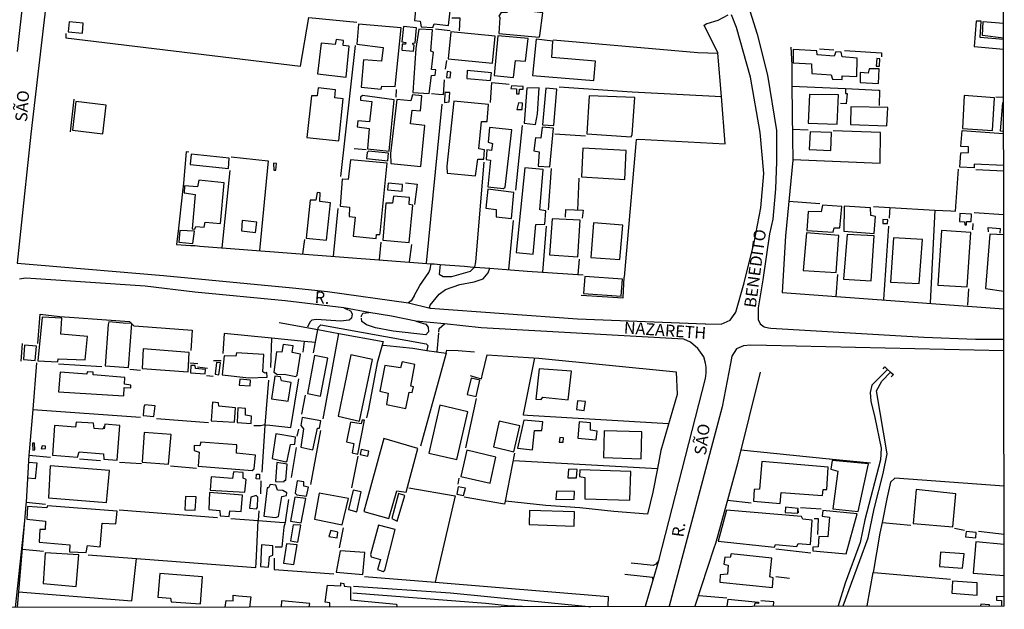
# Model space of a CAD drawing. Extents: x 183602 to 184086, y 1674838 to 1675393.
# Drawn here: x 183879 to 184086, y 1674838 to 1674962 of the extents above; entities that cross this region are included whole.
import ezdxf

# ---------------------------------------------------------------- set-up
doc = ezdxf.new("R2010")
doc.units = 0
doc.header["$LTSCALE"] = 10
doc.header["$MEASUREMENT"] = 0
for name, color, linetype in [('V-ARROIO', 150, 'CONTINUOUS'), ('V-EDIFICACAO', 7, 'CONTINUOUS'), ('V-LOTE', 1, 'CONTINUOUS'), ('V-NOME_DOS_LOGRADOUROS', 7, 'CONTINUOUS'), ('V-PONTE_VIADUTO_PASSARELA', 2, 'CONTINUOUS'), ('V-QUADRA', 2, 'CONTINUOUS'), ('V-REFERENCIA', 84, 'CONTINUOUS'), ('V-TESTADA', 6, 'CONTINUOUS'), ('X-LIMITE_1000', 4, 'CONTINUOUS')]:
    doc.layers.add(name, color=color, linetype=linetype)

msp = doc.modelspace()

# ---------------------------------------------------------------- linework, layer by layer
at = {"layer": 'V-ARROIO'}
for points in [[(184052.253, 1674838.232), (184052.26, 1674838.29), (184057.53, 1674852.62), (184058.82, 1674858.76), (184060.72, 1674866.23), (184061.56, 1674870.37), (184059.35, 1674883.64), (184060.46, 1674885.65), (184062.245, 1674887.588), (184061.64, 1674888.14), (184060.65, 1674887.14), (184058.33, 1674884.8), (184057.97, 1674883.25)], [(184057.97, 1674883.25), (184058.1, 1674881.42), (184059, 1674877.98), (184060.3, 1674871.58), (184060.17, 1674869.06), (184056.85, 1674856.42), (184055.89, 1674851.64), (184052.72, 1674843.1), (184051.21, 1674838.29), (184051.199, 1674838.23)]]:
    msp.add_lwpolyline(points, dxfattribs=at)
at = {"layer": 'V-EDIFICACAO'}
for points in [[(183962.45, 1674966.88), (183961.92, 1674961.68), (183963.14, 1674961.51), (183963.34, 1674960.37), (183965.79, 1674960.18), (183966.1, 1674960.95), (183969.07, 1674960.65), (183969.73, 1674966.23), (183962.45, 1674966.88)], [(183981.69, 1674964.11), (183981.49, 1674963.33), (183980.17, 1674963.39), (183979.69, 1674962.61), (183979.94, 1674962.28), (183979.69, 1674958.92), (183988.19, 1674958.17), (183988.36, 1674958.54), (183988.96, 1674963.31), (183981.69, 1674964.11)], [(183889.11, 1674961.37), (183888.96, 1674959.3), (183891.94, 1674959.01), (183892.07, 1674961.11), (183889.11, 1674961.37)], [(184086.09, 1674955.65), (184086.09, 1674957.66), (184081.19, 1674958.06), (184081.4, 1674961.51), (184080.33, 1674961.56), (184079.92, 1674956.17), (184086.09, 1674955.65)], [(183950.15, 1674960.93), (183949.75, 1674956.67), (183955.31, 1674955.98), (183955, 1674953.13), (183951.22, 1674953.39), (183950.71, 1674947.64), (183954.92, 1674947.18), (183955.02, 1674947.85), (183957.87, 1674947.75), (183959.12, 1674960.15), (183950.15, 1674960.93)], [(183959.6, 1674960.39), (183959.3, 1674957.15), (183960.1, 1674957.06), (183960.03, 1674956.68), (183959.33, 1674956.65), (183959.27, 1674955.43), (183961.71, 1674955.19), (183961.84, 1674956.45), (183961.64, 1674956.51), (183961.61, 1674956.88), (183962.09, 1674956.93), (183962.37, 1674960.16), (183959.6, 1674960.39)], [(183962.84, 1674959.86), (183962.22, 1674955.76), (183961.61, 1674946.47), (183965.01, 1674946.26), (183965.49, 1674950.07), (183966.28, 1674950.12), (183966.45, 1674951.24), (183965.55, 1674951.38), (183965.92, 1674954.99), (183965.35, 1674955.2), (183965.73, 1674959.67), (183962.84, 1674959.86)], [(183969.62, 1674959.27), (183969.06, 1674953.56), (183978.41, 1674952.67), (183978.92, 1674958.4), (183969.62, 1674959.27)], [(183942.27, 1674956.87), (183941.52, 1674950.4), (183947.53, 1674949.74), (183948.13, 1674956.26), (183946.93, 1674956.39), (183946.96, 1674957.48), (183945.42, 1674957.65), (183945.21, 1674956.61), (183942.27, 1674956.87)], [(183979.48, 1674958.41), (183978.74, 1674950.06), (183982.81, 1674949.65), (183983.24, 1674953.24), (183985.35, 1674953.07), (183985.87, 1674957.88), (183979.48, 1674958.41)], [(183987.55, 1674957.77), (183986.8, 1674950.1), (183999.74, 1674949.04), (184000.12, 1674953.12), (183990.86, 1674953.87), (183991.12, 1674957.32), (183987.55, 1674957.77)], [(184050.41, 1674954.18), (184046.8, 1674954.43), (184046.73, 1674955.31), (184041.72, 1674955.58), (184041.74, 1674952.77), (184045.61, 1674952.56), (184045.68, 1674950.49), (184049.76, 1674950.25), (184050.03, 1674949.31), (184052.11, 1674949.25), (184052.1, 1674950.01), (184055.18, 1674949.89), (184055.25, 1674953.75), (184052.07, 1674953.99), (184051.87, 1674955), (184050.73, 1674955.06), (184050.41, 1674954.18)], [(184059.37, 1674953.65), (184059.27, 1674952.05), (184059.93, 1674952.02), (184059.99, 1674953.59), (184059.37, 1674953.65)], [(183968.83, 1674950.93), (183968.7, 1674949.66), (183969.43, 1674949.59), (183969.61, 1674950.81), (183968.83, 1674950.93)], [(183973.01, 1674951.12), (183972.94, 1674949.46), (183977.94, 1674949), (183978.17, 1674950.62), (183973.01, 1674951.12)], [(184057.8, 1674951.47), (184057.59, 1674950.6), (184055.85, 1674950.68), (184055.89, 1674948.62), (184059.71, 1674948.38), (184059.87, 1674951.51), (184057.8, 1674951.47)], [(183941.63, 1674947.48), (183941.45, 1674945.81), (183940.19, 1674945.8), (183939.24, 1674937.02), (183946.01, 1674936.34), (183946.9, 1674945.13), (183945.12, 1674945.34), (183945.26, 1674947.08), (183941.63, 1674947.48)], [(183968.35, 1674946.49), (183968.24, 1674944.41), (183969.21, 1674944.55), (183969.39, 1674946.52), (183968.35, 1674946.49)], [(183982.24, 1674947.35), (183983.42, 1674947.24), (183983.46, 1674946.25), (183984.03, 1674946.25), (183984.06, 1674947.2), (183984.82, 1674947.2), (183984.82, 1674947.75), (183982.35, 1674947.87), (183982.24, 1674947.35)], [(183985.61, 1674947.42), (183985.02, 1674940.04), (183987.41, 1674939.76), (183987.88, 1674941.99), (183988.19, 1674947.47), (183985.61, 1674947.42)], [(183989.62, 1674947.42), (183988.9, 1674939.71), (183991.29, 1674939.51), (183991.91, 1674947.22), (183989.62, 1674947.42)], [(183890.53, 1674944.61), (183889.82, 1674938.54), (183896.22, 1674937.8), (183896.96, 1674943.82), (183890.53, 1674944.61)], [(183950.94, 1674945.85), (183950.58, 1674945.55), (183950.55, 1674944.9), (183952.91, 1674944.62), (183952.45, 1674940.32), (183949.98, 1674940.52), (183949.86, 1674939.23), (183952.41, 1674938.94), (183952, 1674934.64), (183956.57, 1674934.13), (183957.66, 1674944.98), (183950.94, 1674945.85)], [(183958.19, 1674945.01), (183956.89, 1674933.65), (183956.92, 1674931.57), (183963.25, 1674930.88), (183964.12, 1674939.52), (183961.1, 1674939.91), (183961.41, 1674942.79), (183963.17, 1674942.66), (183963.48, 1674945.78), (183961.49, 1674946.03), (183961.19, 1674944.72), (183958.19, 1674945.01)], [(183970.26, 1674944.67), (183968.74, 1674930.99), (183968.81, 1674929.5), (183974.79, 1674928.94), (183975.32, 1674932.44), (183976.54, 1674932.48), (183976.69, 1674934.44), (183975.53, 1674934.66), (183976.06, 1674940.42), (183977.22, 1674940.41), (183977.56, 1674943.99), (183970.26, 1674944.67)], [(183998.76, 1674945.81), (183998.25, 1674937.77), (184007.64, 1674937.17), (184007.83, 1674937.65), (184008.4, 1674945.41), (183998.76, 1674945.81)], [(184045.19, 1674946.05), (184044.92, 1674940.03), (184051.06, 1674939.82), (184051.34, 1674945.99), (184045.19, 1674946.05)], [(184077.82, 1674945.84), (184077.48, 1674938.91), (184083.79, 1674938.5), (184084.16, 1674945.4), (184077.82, 1674945.84)], [(183983.83, 1674944.34), (183983.54, 1674942.94), (183984.65, 1674942.89), (183984.72, 1674944.27), (183983.83, 1674944.34)], [(184053.94, 1674943.5), (184053.87, 1674939.78), (184061.5, 1674939.48), (184061.7, 1674943.31), (184053.94, 1674943.5)], [(183977.76, 1674939.1), (183977.44, 1674936.04), (183978.39, 1674935.73), (183978.16, 1674934.27), (183977.21, 1674934.41), (183977.01, 1674932.37), (183977.99, 1674932.24), (183977.41, 1674926.65), (183980.72, 1674926.26), (183981.03, 1674926.53), (183982.42, 1674938.66), (183977.76, 1674939.1)], [(183988.84, 1674939.18), (183988.58, 1674936.89), (183987.41, 1674936.94), (183987.12, 1674934.21), (183988.19, 1674934.03), (183988, 1674930.97), (183990.43, 1674930.82), (183991.24, 1674938.97), (183988.84, 1674939.18)], [(184045.32, 1674938.2), (184045.16, 1674934.5), (184049.67, 1674934.27), (184049.81, 1674938.06), (184045.32, 1674938.2)], [(183952.21, 1674934.12), (183951.93, 1674933.87), (183951.79, 1674932.61), (183956.33, 1674932.1), (183956.46, 1674933.68), (183952.21, 1674934.12)], [(183997.45, 1674934.79), (183997.14, 1674928.75), (184006.27, 1674928.2), (184006.56, 1674934.27), (183997.45, 1674934.79)], [(183914.85, 1674933.49), (183914.68, 1674931.35), (183922.71, 1674930.46), (183922.86, 1674932.66), (183914.85, 1674933.49)], [(183948.43, 1674932.31), (183947.95, 1674928.19), (183946.7, 1674928.21), (183946.26, 1674922.54), (183948.21, 1674922.34), (183948.15, 1674920.34), (183949.4, 1674920.2), (183949.02, 1674916.25), (183953.85, 1674915.76), (183953.95, 1674916.55), (183954.65, 1674916.57), (183954.72, 1674916.86), (183956.14, 1674931.63), (183948.43, 1674932.31)], [(183932.21, 1674931.59), (183932.25, 1674930.11), (183932.71, 1674930.13), (183932.88, 1674931.52), (183932.21, 1674931.59)], [(183985.22, 1674930.61), (183983.39, 1674912.81), (183986.94, 1674912.46), (183987.5, 1674918.69), (183989.38, 1674918.76), (183989.6, 1674921.56), (183988.35, 1674921.77), (183989.08, 1674930.28), (183985.22, 1674930.61)], [(183916.49, 1674928), (183916.18, 1674926.6), (183913.48, 1674926.84), (183913.4, 1674925.34), (183915.72, 1674925), (183915.1, 1674917.79), (183915.65, 1674917.73), (183915.81, 1674918.27), (183917.59, 1674918.1), (183917.81, 1674919.14), (183921.05, 1674918.91), (183921.85, 1674927.45), (183916.49, 1674928)], [(183956.37, 1674927.41), (183956.24, 1674925.97), (183959.31, 1674925.71), (183959.41, 1674927.14), (183956.37, 1674927.41)], [(183977.36, 1674926.13), (183976.97, 1674922.15), (183979.14, 1674921.86), (183979.15, 1674920.29), (183982.38, 1674919.95), (183982.85, 1674925.45), (183977.36, 1674926.13)], [(183941.95, 1674923.5), (183942.03, 1674925.39), (183941.4, 1674925.44), (183941.13, 1674923.78), (183939.92, 1674923.78), (183939.08, 1674915.79), (183943.42, 1674915.4), (183944.22, 1674923.25), (183941.95, 1674923.5)], [(183957.48, 1674924.62), (183957.31, 1674923.15), (183955.88, 1674923.19), (183955.23, 1674915.36), (183960.79, 1674914.86), (183961.57, 1674922.76), (183960.81, 1674922.91), (183960.88, 1674924.35), (183957.48, 1674924.62)], [(184047.97, 1674922.75), (184047.63, 1674921.36), (184044.89, 1674921.4), (184044.63, 1674917.41), (184050.22, 1674917.08), (184050.38, 1674917.97), (184051.62, 1674918.01), (184052.01, 1674922.45), (184047.97, 1674922.75)], [(184052.49, 1674922.52), (184052.4, 1674917.3), (184058.85, 1674916.8), (184059.11, 1674920.39), (184058.1, 1674920.57), (184058.06, 1674922.16), (184052.49, 1674922.52)], [(183990.94, 1674919.9), (183990.42, 1674912.28), (183996.34, 1674911.88), (183996.85, 1674919.58), (183990.94, 1674919.9)], [(184060.69, 1674919.73), (184060.65, 1674918.9), (184061.61, 1674918.86), (184061.74, 1674919.69), (184060.69, 1674919.73)], [(184076.86, 1674921.01), (184076.81, 1674919.3), (184077.86, 1674919.23), (184077.93, 1674918.62), (184078.29, 1674918.62), (184078.32, 1674919.32), (184079.3, 1674919.32), (184079.38, 1674920.85), (184076.86, 1674921.01)], [(183925.62, 1674919.5), (183925.49, 1674917.34), (183928.44, 1674917.03), (183928.69, 1674919.2), (183925.62, 1674919.5)], [(183999.69, 1674919.03), (183999.07, 1674911.7), (184005.23, 1674911.31), (184005.84, 1674918.55), (183999.69, 1674919.03)], [(183912.5, 1674917.4), (183912.28, 1674914.96), (183915.23, 1674914.67), (183915.56, 1674917.27), (183912.5, 1674917.4)], [(184044.55, 1674916.92), (184043.85, 1674909.01), (184050.82, 1674908.59), (184051.37, 1674916.38), (184044.55, 1674916.92)], [(184053.12, 1674916.58), (184052.38, 1674907.14), (184058.21, 1674906.79), (184058.8, 1674916.32), (184053.12, 1674916.58)], [(184062.88, 1674915.86), (184062.26, 1674906.52), (184068.33, 1674906.24), (184069.03, 1674915.52), (184062.88, 1674915.86)], [(184073.01, 1674917.43), (184072.27, 1674905.87), (184078.42, 1674905.57), (184079.21, 1674917.03), (184073.01, 1674917.43)], [(183997.83, 1674907.75), (183997.56, 1674904.17), (184005.49, 1674903.6), (184005.77, 1674907.18), (183997.83, 1674907.75)], [(183887.42, 1674895.54), (183887.61, 1674898.93), (183883.45, 1674899.17), (183882.55, 1674889.98), (183886.72, 1674889.72), (183886.8, 1674890.35), (183892.54, 1674890.13), (183892.98, 1674895.07), (183887.42, 1674895.54)], [(183900.54, 1674897.91), (183897.54, 1674898.17), (183897.35, 1674897.58), (183896.7, 1674888.92), (183901.67, 1674888.56), (183902.34, 1674897.82), (183900.54, 1674897.91)], [(183879.76, 1674893.25), (183879.51, 1674890.24), (183881.98, 1674890.03), (183882.26, 1674893.03), (183879.76, 1674893.25)], [(183933.94, 1674891.79), (183932.83, 1674891.83), (183932.25, 1674887.54), (183933.08, 1674887.1), (183934.44, 1674887.16), (183936.94, 1674886.67), (183937.21, 1674886.91), (183937.89, 1674891.39), (183936.14, 1674891.74), (183936.34, 1674893.11), (183934.22, 1674893.42), (183933.94, 1674891.79)], [(183904.77, 1674892.46), (183904.5, 1674888.34), (183914.21, 1674887.64), (183914.41, 1674891.72), (183904.77, 1674892.46)], [(183924.42, 1674891.66), (183924.25, 1674890.93), (183921.8, 1674891.03), (183921.36, 1674887), (183927.04, 1674886.4), (183930.91, 1674886.5), (183930.82, 1674887.49), (183930.37, 1674887.35), (183929.97, 1674887.62), (183930.17, 1674891.32), (183924.42, 1674891.66)], [(183940.84, 1674891.06), (183939.39, 1674883.1), (183942.12, 1674882.51), (183943.67, 1674890.5), (183940.84, 1674891.06)], [(183945.86, 1674878.29), (183950.32, 1674877.22), (183953.06, 1674890.25), (183948.55, 1674891.22), (183945.86, 1674878.29)], [(183915.74, 1674888.35), (183915.71, 1674888.97), (183914.82, 1674889), (183914.74, 1674887.4), (183917.81, 1674887.19), (183917.86, 1674888.11), (183915.74, 1674888.35)], [(183920.23, 1674889.57), (183919.89, 1674887.11), (183920.71, 1674887.01), (183921.05, 1674889.52), (183920.23, 1674889.57)], [(183955.7, 1674888.98), (183954.61, 1674883.58), (183956.39, 1674883.17), (183956.03, 1674880.73), (183960.14, 1674879.9), (183960.84, 1674883.36), (183961.44, 1674883.28), (183961.72, 1674884.47), (183961.15, 1674884.64), (183962.03, 1674889.15), (183959.32, 1674889.71), (183959, 1674888.46), (183955.7, 1674888.98)], [(183892.97, 1674887.65), (183892.85, 1674887.17), (183887.24, 1674887.53), (183886.93, 1674883.41), (183900.66, 1674882.59), (183900.73, 1674884.34), (183902.16, 1674884.25), (183902.15, 1674884.84), (183900.83, 1674885.02), (183900.86, 1674886.42), (183894.17, 1674886.98), (183894.17, 1674887.58), (183892.97, 1674887.65)], [(183933.91, 1674885.75), (183933.66, 1674886.57), (183932.53, 1674886.73), (183931.78, 1674881.97), (183935.32, 1674881.45), (183935.93, 1674885.41), (183933.91, 1674885.75)], [(183988.19, 1674888.29), (183987.48, 1674881.91), (183988.64, 1674881.84), (183989.01, 1674882.27), (183994.34, 1674881.77), (183995.05, 1674887.77), (183988.19, 1674888.29)], [(183925.09, 1674886.06), (183924.98, 1674884.86), (183927.3, 1674884.65), (183927.35, 1674885.89), (183925.09, 1674886.06)], [(183973.88, 1674886.28), (183973.01, 1674882.88), (183974.93, 1674882.42), (183975.71, 1674885.85), (183973.88, 1674886.28)], [(183905.08, 1674880.67), (183904.87, 1674880.2), (183904.73, 1674878.45), (183907.01, 1674878.2), (183907.28, 1674880.48), (183905.08, 1674880.67)], [(183920.68, 1674880.39), (183920.64, 1674881.09), (183919.38, 1674881.21), (183919.06, 1674877.32), (183923.96, 1674877), (183924.23, 1674880.06), (183920.68, 1674880.39)], [(183964.97, 1674870.52), (183970.84, 1674869.14), (183973.18, 1674879.18), (183967.29, 1674880.59), (183964.97, 1674870.52)], [(183996.27, 1674881.54), (183996.11, 1674879.68), (183997.73, 1674879.48), (183997.95, 1674881.35), (183996.27, 1674881.54)], [(183924.7, 1674880.06), (183924.55, 1674876.98), (183927.49, 1674876.73), (183927.59, 1674878.32), (183926.29, 1674878.51), (183926.32, 1674879.94), (183924.7, 1674880.06)], [(183890.63, 1674877.05), (183890.45, 1674876.01), (183886.07, 1674876.34), (183885.6, 1674870.05), (183890.89, 1674869.64), (183891.24, 1674870.8), (183896.4, 1674870.34), (183896.45, 1674869.24), (183899.29, 1674868.99), (183899.85, 1674876.34), (183896.68, 1674876.6), (183896.53, 1674875.65), (183896.49, 1674876.13), (183896.23, 1674875.52), (183894.41, 1674875.67), (183894.24, 1674876.8), (183890.63, 1674877.05)], [(183938.28, 1674878), (183937.95, 1674876.33), (183938.53, 1674875.64), (183937.98, 1674871.77), (183940.51, 1674871.21), (183941.51, 1674875.78), (183941.91, 1674875.74), (183942.16, 1674877.32), (183938.28, 1674878)], [(183948.45, 1674877), (183947.62, 1674872.85), (183949.12, 1674872.54), (183948.82, 1674870.56), (183950, 1674870.28), (183951.37, 1674877.42), (183950.89, 1674877.44), (183950.66, 1674876.66), (183948.45, 1674877)], [(183979.75, 1674877.23), (183978.58, 1674871.82), (183982.86, 1674870.75), (183984.12, 1674876.25), (183979.75, 1674877.23)], [(183984.99, 1674877.44), (183983.67, 1674871.56), (183986.78, 1674871.21), (183987.25, 1674875.26), (183988.8, 1674875.25), (183988.96, 1674877.07), (183984.99, 1674877.44)], [(183996.64, 1674877.07), (183996.34, 1674873.65), (184000.21, 1674873.33), (184000.42, 1674875.14), (183999.04, 1674875.31), (183999.01, 1674876.9), (183996.64, 1674877.07)], [(183904.95, 1674874.82), (183904.5, 1674868.62), (183910.07, 1674868.16), (183910.64, 1674874.41), (183904.95, 1674874.82)], [(183932.74, 1674874.58), (183931.91, 1674869.37), (183934.8, 1674868.65), (183935.08, 1674868.89), (183935.8, 1674872.31), (183936.73, 1674872.41), (183936.86, 1674873.88), (183932.74, 1674874.58)], [(184001.92, 1674875.23), (184001.79, 1674869.56), (184009.74, 1674869.3), (184009.87, 1674875.01), (184001.92, 1674875.23)], [(183881.84, 1674872.57), (183881.41, 1674872.6), (183881.45, 1674871.15), (183881.94, 1674871.17), (183881.84, 1674872.57)], [(183883.42, 1674872.03), (183883.22, 1674871.39), (183884.16, 1674871.46), (183884.12, 1674871.94), (183883.42, 1674872.03)], [(183916.9, 1674872.81), (183916.7, 1674872.07), (183915.52, 1674872.08), (183915.46, 1674871.04), (183916.58, 1674870.73), (183916.37, 1674867.74), (183927.73, 1674866.86), (183928.17, 1674867.19), (183928.44, 1674870.09), (183924.4, 1674870.47), (183924.47, 1674872.23), (183916.9, 1674872.81)], [(183951.29, 1674858.22), (183956.51, 1674856.7), (183958.22, 1674862.56), (183960.15, 1674862.3), (183962.62, 1674871.51), (183955.49, 1674873.57), (183951.29, 1674858.22)], [(183992.55, 1674873.82), (183992.41, 1674872.83), (183993.29, 1674872.83), (183993.33, 1674873.75), (183992.55, 1674873.82)], [(183950.68, 1674871.29), (183950.48, 1674870.19), (183952.13, 1674869.85), (183952.28, 1674870.94), (183950.68, 1674871.29)], [(183972.95, 1674871.1), (183971.71, 1674865.58), (183977.89, 1674864.15), (183979.1, 1674869.63), (183972.95, 1674871.1)], [(183885.17, 1674867.83), (183884.76, 1674861.09), (183897, 1674860.09), (183897.64, 1674866.84), (183885.17, 1674867.83)], [(183932.93, 1674868.52), (183932.65, 1674864.52), (183934.45, 1674864.46), (183934.56, 1674864.82), (183934.82, 1674864.77), (183935.13, 1674868.17), (183932.93, 1674868.52)], [(184035.15, 1674868.75), (184034.68, 1674862.93), (184033.55, 1674862.82), (184033.38, 1674860.39), (184039.01, 1674859.87), (184039.26, 1674862.23), (184047.95, 1674861.58), (184048.06, 1674862.84), (184048.88, 1674862.87), (184049.15, 1674867.56), (184035.15, 1674868.75)], [(184050.01, 1674868.98), (184049.69, 1674867.15), (184051.14, 1674866.73), (184050.09, 1674858.74), (184055.49, 1674858.21), (184057.63, 1674868.23), (184050.01, 1674868.98)], [(183919.07, 1674865.53), (183918.88, 1674862.67), (183926.2, 1674862.31), (183926.44, 1674864.96), (183925.84, 1674865.2), (183925.8, 1674866.39), (183923.81, 1674866.55), (183923.57, 1674865.18), (183919.07, 1674865.53)], [(183928.61, 1674866.09), (183929.29, 1674866.05), (183929.26, 1674865.02), (183928.57, 1674865.06), (183928.61, 1674866.09)], [(183994.37, 1674867.1), (183994.23, 1674865.33), (183996.05, 1674865.28), (183996.24, 1674867.05), (183994.37, 1674867.1)], [(183996.77, 1674867.01), (183996.73, 1674865.58), (183997.86, 1674865.36), (183997.83, 1674860.86), (184007.35, 1674860.62), (184007.54, 1674866.62), (183996.77, 1674867.01)], [(183931.54, 1674863.89), (183931.19, 1674863.21), (183930.87, 1674863.2), (183930.15, 1674857.23), (183932.66, 1674856.94), (183933.3, 1674857.18), (183933.94, 1674861.33), (183934.93, 1674861.56), (183935.04, 1674862.13), (183934.17, 1674862.6), (183933.08, 1674862.7), (183932.7, 1674863.72), (183931.54, 1674863.89)], [(183937.21, 1674864.66), (183936.77, 1674862.07), (183937.11, 1674861.69), (183939.16, 1674861.41), (183939.57, 1674863.33), (183938.59, 1674863.55), (183938.58, 1674864.46), (183937.21, 1674864.66)], [(183918.75, 1674862.22), (183918.57, 1674858.59), (183920.89, 1674858.41), (183920.94, 1674857.32), (183922.88, 1674857.13), (183923.04, 1674858.32), (183925.41, 1674858.21), (183925.67, 1674861.68), (183918.75, 1674862.22)], [(183927.43, 1674861.23), (183927.16, 1674858.88), (183928.63, 1674858.76), (183928.81, 1674859.12), (183928.91, 1674861.22), (183928.59, 1674861.55), (183927.43, 1674861.23)], [(183941.86, 1674862.1), (183940.84, 1674856.57), (183946.72, 1674855.4), (183948.01, 1674860.96), (183941.86, 1674862.1)], [(183948.99, 1674862.72), (183948.04, 1674858.65), (183949.79, 1674858.11), (183950.66, 1674862.38), (183948.99, 1674862.72)], [(183957.13, 1674856.72), (183958.29, 1674856.2), (183959.93, 1674861.58), (183958.57, 1674862.02), (183957.13, 1674856.72)], [(183971.16, 1674863.37), (183970.88, 1674861.84), (183972.27, 1674861.56), (183972.69, 1674863.14), (183971.16, 1674863.37)], [(183991.74, 1674860.71), (183995.62, 1674860.77), (183995.68, 1674862.42), (183991.85, 1674862.48), (183991.74, 1674860.71)], [(184067.65, 1674862.81), (184067.04, 1674855.66), (184075.39, 1674854.94), (184076.01, 1674861.95), (184067.65, 1674862.81)], [(183884.6, 1674859.43), (183884.42, 1674858.95), (183880.36, 1674859.26), (183880.24, 1674856.59), (183884.17, 1674856.2), (183884.07, 1674854.43), (183882.96, 1674854.41), (183882.81, 1674851.73), (183889.31, 1674851.17), (183889.24, 1674849.73), (183892.73, 1674849.58), (183893.01, 1674851.02), (183895.66, 1674850.78), (183896.08, 1674855.76), (183898.97, 1674855.61), (183899.24, 1674858.24), (183884.6, 1674859.43)], [(183913.7, 1674861.39), (183913.54, 1674858.58), (183915.72, 1674858.49), (183915.88, 1674861.27), (183913.7, 1674861.39)], [(183936.72, 1674861.25), (183935.82, 1674856.18), (183938.06, 1674855.8), (183939.01, 1674860.93), (183936.72, 1674861.25)], [(183986.2, 1674858.41), (183986.13, 1674855.48), (183995.56, 1674855.12), (183995.68, 1674858.12), (183986.2, 1674858.41)], [(184027.7, 1674858.5), (184025.92, 1674851.92), (184037.8, 1674850.69), (184038.02, 1674851.27), (184042.54, 1674850.81), (184042.8, 1674851.48), (184045.42, 1674851.25), (184045.78, 1674856.37), (184043.81, 1674856.57), (184043.49, 1674857.16), (184027.7, 1674858.5)], [(184040.12, 1674859.12), (184040.06, 1674858.02), (184042.74, 1674857.84), (184042.77, 1674858.72), (184042.83, 1674857.94), (184042.8, 1674858.87), (184040.12, 1674859.12)], [(184048.01, 1674858.38), (184047.85, 1674857.25), (184049.43, 1674857.01), (184049.09, 1674852.87), (184047.2, 1674852.93), (184047.03, 1674850.73), (184045.88, 1674850.68), (184045.87, 1674849.93), (184052.9, 1674849.26), (184055.26, 1674857.7), (184048.01, 1674858.38)], [(183936.35, 1674855.39), (183935.79, 1674851.99), (183937.32, 1674851.74), (183937.97, 1674855.31), (183936.35, 1674855.39)], [(183954.37, 1674855.29), (183952.64, 1674849.16), (183952.78, 1674848.65), (183954.75, 1674848.11), (183954.12, 1674845.96), (183955.33, 1674845.54), (183955.65, 1674845.84), (183957.83, 1674854.38), (183954.37, 1674855.29)], [(183944.32, 1674854.17), (183943.9, 1674852.95), (183945.6, 1674852.63), (183945.76, 1674853.85), (183944.32, 1674854.17)], [(184078.2, 1674853.97), (184078.08, 1674852.89), (184080.27, 1674852.66), (184080.33, 1674853.78), (184078.2, 1674853.97)], [(183929.71, 1674851.17), (183929.44, 1674846.59), (183931.13, 1674846.47), (183931.35, 1674848.72), (183932.08, 1674849.02), (183932.05, 1674850.96), (183929.71, 1674851.17)], [(183934.96, 1674851.42), (183934.31, 1674847.31), (183936.51, 1674847.02), (183937.23, 1674851.2), (183934.96, 1674851.42)], [(183884.06, 1674849.52), (183883.64, 1674843), (183890.62, 1674842.37), (183891.17, 1674849.07), (183884.06, 1674849.52)], [(183946.3, 1674849.91), (183945.4, 1674845.39), (183951.06, 1674844.94), (183951.46, 1674849.54), (183946.3, 1674849.91)], [(184028.68, 1674849.29), (184028.5, 1674848.54), (184027.33, 1674848.58), (184027.14, 1674847.09), (184028.02, 1674846.88), (184027.9, 1674845.02), (184026.4, 1674844.85), (184026.31, 1674843.3), (184037.38, 1674842.19), (184037.54, 1674844.22), (184036.87, 1674844.46), (184037.26, 1674848.39), (184028.68, 1674849.29)], [(184072.78, 1674849.6), (184072.61, 1674846.63), (184077.48, 1674846.24), (184077.83, 1674849.27), (184072.78, 1674849.6)], [(183908.25, 1674845.12), (183907.85, 1674840.18), (183910.53, 1674839.93), (183910.64, 1674839.2), (183916.84, 1674838.73), (183917.22, 1674844.41), (183908.25, 1674845.12)], [(184075.32, 1674843.53), (184075.2, 1674841.02), (184080.52, 1674840.56), (184080.57, 1674843.16), (184075.32, 1674843.53)]]:
    msp.add_lwpolyline(points, close=True, dxfattribs=at)
for points in [[(184086.088, 1674957.96), (184081.68, 1674958.48), (184081.83, 1674961.44), (184086.08, 1674961.14), (184086.084, 1674961.14)], [(184086.117, 1674938.3), (184085.47, 1674938.36), (184085.93, 1674944.4), (184086.108, 1674944.42)], [(184086.127, 1674931.11), (184079.94, 1674931.4), (184079.94, 1674930.6), (184076.86, 1674930.75), (184077.07, 1674933.81), (184078.7, 1674933.88), (184078.74, 1674935.06), (184077.11, 1674935.1), (184077.37, 1674938.48), (184086.117, 1674937.88)], [(184086.148, 1674916.52), (184083.18, 1674916.63), (184082.3, 1674905.2), (184086.16, 1674904.66), (184086.165, 1674904.66)], [(184086.242, 1674851.27), (184086.24, 1674851.27), (184080.24, 1674851.78), (184079.7, 1674845.18), (184086.25, 1674844.69), (184086.252, 1674844.69)], [(183944.053, 1674838.078), (183944.06, 1674838.13), (183944.06, 1674838.99), (183943.12, 1674839.11), (183943.59, 1674842.71), (183946.42, 1674842.53), (183946.42, 1674843.18), (183947.07, 1674843), (183947.13, 1674842.47), (183948.43, 1674842.35), (183948.43, 1674842.08), (183948.43, 1674841.63), (183948.43, 1674841.47), (183948.43, 1674840.97), (183948.43, 1674839.58), (183958.16, 1674838.7), (183958.19, 1674838.15), (183958.182, 1674838.098)], [(183922.01, 1674838.046), (183922.24, 1674839.42), (183923.68, 1674839.36), (183923.71, 1674840.54), (183924.82, 1674840.44), (183927.43, 1674840.19), (183927.151, 1674838.054)], [(183939.756, 1674838.072), (183939.76, 1674838.13), (183939.84, 1674838.79), (183933.91, 1674839.39), (183933.82, 1674838.12), (183933.807, 1674838.063)], [(184027.832, 1674838.197), (184027.84, 1674838.26), (184028.06, 1674839.76), (184034.46, 1674839.12), (184034.44, 1674838.81), (184033.66, 1674838.89), (184033.55, 1674838.26), (184033.537, 1674838.205)], [(184083.114, 1674838.276), (184083.12, 1674838.34), (184083.12, 1674838.56), (184081.31, 1674838.66), (184081.22, 1674838.33), (184081.197, 1674838.273)], [(184086.258, 1674840.25), (184084.62, 1674840.31), (184084.6, 1674839.52), (184085.67, 1674839.46), (184085.67, 1674838.34), (184085.658, 1674838.279)]]:
    msp.add_lwpolyline(points, dxfattribs=at)
at = {"layer": 'V-LOTE'}
for points in [[(183888.42, 1674958.94), (183888.42, 1674957.99), (183937.93, 1674952.06), (183939.65, 1674962.29)], [(183939.65, 1674962.29), (183949.79, 1674961.33)], [(183969.8, 1674962.24), (183971.47, 1674962.24), (183971.32, 1674959.51)], [(183966.35, 1674959.89), (183969.46, 1674959.59)], [(184025.89, 1674954.83), (184023, 1674960.67)], [(183991.2, 1674957.57), (184021.65, 1674954.91), (184025.9, 1674954.76)], [(183949.41, 1674956.38), (183946.37, 1674928.83)], [(184025.9, 1674954.76), (184025.89, 1674954.83)], [(184047.34, 1674955.67), (184050.32, 1674955.46)], [(184052.56, 1674955.35), (184060.4, 1674954.85), (184060.4, 1674954.04)], [(183968.5, 1674951.4), (183968.74, 1674953.26)], [(184026.62, 1674945.66), (184025.9, 1674954.76)], [(184041.46, 1674952.36), (184041.5, 1674947.82)], [(183965.5, 1674946.28), (183967.01, 1674946.17), (183968.02, 1674946.09), (183968.13, 1674947.09), (183968.28, 1674949.2)], [(183977.94, 1674944.42), (183978.24, 1674948.61), (183981.9, 1674948.23)], [(183958.1, 1674947.15), (183958.02, 1674945.52)], [(183992.42, 1674947.7), (184007.84, 1674946.64), (184026.62, 1674945.66)], [(184041.5, 1674947.82), (184041.61, 1674936.72)], [(184041.5, 1674947.82), (184052.81, 1674947.31)], [(184052.81, 1674947.31), (184052.81, 1674946.31), (184053.14, 1674946.3), (184052.95, 1674944.1), (184051.74, 1674944.17)], [(184052.81, 1674947.31), (184059.76, 1674946.99)], [(184059.76, 1674946.99), (184059.98, 1674946.99), (184059.98, 1674946.98)], [(184059.76, 1674946.99), (184059.98, 1674946.98)], [(184059.98, 1674946.98), (184059.87, 1674943.77)], [(184027.41, 1674935.7), (184026.62, 1674945.66)], [(184084.5, 1674945.61), (184086.106, 1674945.51)], [(183967.69, 1674944.03), (183964.43, 1674910.54)], [(183983.27, 1674925.92), (183984.72, 1674939.55)], [(184044.89, 1674938.56), (184041.59, 1674938.67)], [(184041.65, 1674932.37), (184060.08, 1674931.58), (184060.19, 1674938.07), (184050.21, 1674938.45)], [(183997.97, 1674937.31), (183991.52, 1674937.69)], [(184008.65, 1674936.6), (184008.57, 1674935.72), (184006.13, 1674907.56)], [(184008.65, 1674936.6), (184009.23, 1674936.67), (184027.41, 1674935.7)], [(184041.61, 1674936.72), (184041.65, 1674932.37)], [(183949.19, 1674934.73), (183951.73, 1674934.46)], [(183914.35, 1674933.91), (183913.82, 1674934.02), (183913.21, 1674927.4)], [(183923.28, 1674932.93), (183931.1, 1674932.09), (183929.28, 1674913.2)], [(184041.65, 1674932.25), (184040.12, 1674916.31), (184039.41, 1674904.35), (184086.17, 1674900.94)], [(184041.65, 1674932.37), (184041.65, 1674932.25)], [(183923.04, 1674930.08), (183921.33, 1674913.8)], [(183976.57, 1674931.79), (183974.81, 1674910.79), (183974.58, 1674909.72)], [(183990.76, 1674930.48), (183990.08, 1674921.75)], [(184071.63, 1674921.73), (184075, 1674921.53), (184076, 1674921.47), (184076.06, 1674922.47), (184076.57, 1674930.36)], [(184080.29, 1674930.25), (184086.129, 1674929.96)], [(183996.38, 1674921.73), (183996.68, 1674928.43)], [(183960.02, 1674927.43), (183962.49, 1674927.17), (183961.96, 1674922.88)], [(183912.94, 1674924.96), (183912.22, 1674917.89)], [(183945.75, 1674922.07), (183944.76, 1674912.02)], [(183993.8, 1674920.23), (183993.87, 1674921.83), (183997.52, 1674921.68), (183997.29, 1674920.01)], [(184040.82, 1674923.57), (184047.37, 1674923.12)], [(184058.68, 1674922.5), (184062.13, 1674922.29)], [(184062.13, 1674922.29), (184062.08, 1674921.29), (184062.02, 1674920.05)], [(184062.13, 1674922.29), (184071.63, 1674921.73)], [(184071.63, 1674921.73), (184070.64, 1674902.19)], [(183982.74, 1674919.53), (183981.74, 1674909.2)], [(184079.91, 1674921.19), (184086.14, 1674920.77), (184086.142, 1674920.77)], [(183989.67, 1674918.31), (183988.91, 1674908.66)], [(184061.87, 1674918.31), (184060.8, 1674902.9)], [(184079.6, 1674918.88), (184079.55, 1674917.55)], [(184082.93, 1674917.14), (184082.89, 1674918.05), (184085.38, 1674917.87), (184085.3, 1674916.85)], [(183938.72, 1674915.55), (183938.34, 1674912.51)], [(183915.7, 1674914.23), (183916.71, 1674914.15), (183965.43, 1674910.42), (183966.09, 1674910.37)], [(183954.82, 1674914.98), (183954.52, 1674911.28)], [(183961.32, 1674914.45), (183960.83, 1674910.8)], [(183996.68, 1674911.38), (183996.37, 1674908.18)], [(183966.09, 1674910.37), (183967.36, 1674910.28), (183972.47, 1674909.88)], [(183972.47, 1674909.88), (183973.73, 1674909.78), (183974.58, 1674909.72)], [(183974.58, 1674909.72), (183975.73, 1674909.63), (183977.85, 1674909.47)], [(183977.85, 1674909.47), (183985.71, 1674908.87)], [(183985.71, 1674908.87), (183988.91, 1674908.66)], [(183988.91, 1674908.66), (183996.37, 1674908.18)], [(183996.37, 1674908.18), (183997.52, 1674908.11)], [(184051.08, 1674908.17), (184050.74, 1674903.54)], [(184078.72, 1674905.13), (184078.49, 1674901.69)], [(184086.17, 1674900.94), (184086.17, 1674900.94)], [(183888.16, 1674899.2), (183889.18, 1674899.13), (183897.01, 1674898.59)], [(183902.78, 1674897.31), (183903.84, 1674897.23), (183915.07, 1674896.4)], [(183933.4, 1674898.03), (183941.58, 1674896.55), (183941.59, 1674896.55)], [(183941.59, 1674896.55), (183941.69, 1674897.03), (183942.2, 1674897.54)], [(183942.21, 1674897.54), (183964.41, 1674893.53)], [(183915.07, 1674896.4), (183914.78, 1674892.11)], [(183921.8, 1674895.72), (183921.5, 1674891.51)], [(183931.82, 1674894.71), (183921.8, 1674895.72)], [(183931.82, 1674894.71), (183931.6, 1674888.55)], [(183938.7, 1674894.02), (183931.82, 1674894.71)], [(183940.63, 1674891.66), (183941.59, 1674896.55)], [(183941.59, 1674896.55), (183945.99, 1674895.74)], [(183942.69, 1674877.75), (183945.99, 1674895.74)], [(183945.99, 1674895.74), (183955.32, 1674894.02), (183955.12, 1674893.28)], [(183938.7, 1674894.02), (183938.4, 1674891.8)], [(183941.04, 1674893.79), (183938.7, 1674894.02)], [(183955.12, 1674893.28), (183954.08, 1674889.51), (183952.26, 1674879.75), (183951.79, 1674877.93)], [(183955.12, 1674893.28), (183956.12, 1674893.18), (183961.58, 1674892.64), (183964.56, 1674892.13)], [(183964.41, 1674893.53), (183964.73, 1674893.17), (183964.56, 1674892.13)], [(183968.58, 1674891.59), (183963.18, 1674871.98)], [(183964.57, 1674892.13), (183968.59, 1674891.59), (183968.74, 1674892.18), (183971.13, 1674892.16), (183974.55, 1674891.88)], [(183976.03, 1674886.14), (183976.27, 1674887.14), (183977.25, 1674891.22)], [(183977.25, 1674891.22), (183988.14, 1674890.55), (184017.08, 1674887.63), (184017.31, 1674882.89), (184013.89, 1674871.09)], [(184015.48, 1674876.65), (183985.72, 1674878.41), (183984.88, 1674878.47), (183984.92, 1674878.67), (183987.27, 1674890.6)], [(183882.28, 1674889.53), (183881.47, 1674879.7)], [(183896.02, 1674888.69), (183886.91, 1674889.26)], [(183901.91, 1674888.23), (183904.19, 1674888.01)], [(183918.08, 1674886.83), (183919.52, 1674886.72)], [(184034.81, 1674887.58), (184029.99, 1674868.31)], [(183930.46, 1674876.48), (183931.44, 1674876.37), (183935.86, 1674875.87), (183937.53, 1674886.18)], [(183930.46, 1674876.48), (183930.52, 1674877.21), (183931.23, 1674885.88)], [(183938.86, 1674882.72), (183938.1, 1674878.7)], [(183972.73, 1674871.65), (183975.04, 1674882.01)], [(183881.47, 1674879.7), (183880.94, 1674873.23)], [(183881.47, 1674879.7), (183904.19, 1674878.07)], [(183907.53, 1674877.81), (183918.53, 1674876.93)], [(183930.46, 1674876.48), (183929.44, 1674876.23), (183928.09, 1674876.25)], [(183929.86, 1674866.47), (183930.38, 1674875.21), (183930.46, 1674876.48)], [(183937.49, 1674875.55), (183937.15, 1674874.07)], [(183940.07, 1674863.86), (183942.16, 1674875.28)], [(183880.67, 1674870.04), (183880.06, 1674860.2)], [(183880.72, 1674870.8), (183880.67, 1674870.04)], [(183880.67, 1674870.04), (183885.19, 1674869.66)], [(183936.99, 1674871.68), (183935.93, 1674865.38)], [(183950.01, 1674869.84), (183948.68, 1674863.16)], [(183981.14, 1674860.35), (183983.06, 1674870.52)], [(184013.89, 1674871.09), (184013.14, 1674867.3)], [(184030.72, 1674871.22), (184049.34, 1674869.28)], [(183880.59, 1674868.62), (183882.36, 1674868.44), (183882, 1674865.12), (183880.38, 1674865.23)], [(183895.78, 1674868.9), (183891.31, 1674869.2)], [(183899.76, 1674868.6), (183904.39, 1674868.33)], [(183910.53, 1674867.84), (183915.95, 1674867.35)], [(183982.77, 1674868.97), (184013.14, 1674867.3)], [(184029.99, 1674868.31), (184027.88, 1674860.59)], [(184049.34, 1674869.28), (184049.41, 1674869.27)], [(184013.14, 1674867.3), (184012.14, 1674862.25)], [(183929.52, 1674864.65), (183929.48, 1674861.95)], [(183971.25, 1674865.23), (183971.1, 1674863.98)], [(184063.17, 1674865.2), (184062.29, 1674864.35), (184061.6, 1674861.23), (184060.5, 1674855.92)], [(184063.17, 1674865.2), (184063.16, 1674865.2)], [(184086.22, 1674863.51), (184063.17, 1674865.2)], [(184086.22, 1674863.51), (184086.224, 1674863.51)], [(183960.77, 1674863.2), (183970.5, 1674861.5), (183966.49, 1674844.29), (183966.26, 1674843.29)], [(184012.14, 1674862.25), (184011.04, 1674857.66)], [(183880.06, 1674860.2), (183880.03, 1674859.65)], [(183880.06, 1674860.2), (183884.16, 1674859.78)], [(183935.41, 1674860.72), (183934.81, 1674856.92), (183934.65, 1674855.91)], [(183981.14, 1674860.35), (183981.05, 1674860.36), (183980.89, 1674859.75), (183972.38, 1674861.23)], [(184011.04, 1674857.66), (184003.94, 1674858.19), (183996.8, 1674858.99), (183989.59, 1674859.45), (183981.14, 1674860.35)], [(184027.88, 1674860.59), (184027.41, 1674858.86)], [(184027.88, 1674860.59), (184032.93, 1674860.04)], [(183899.66, 1674858.58), (183920.42, 1674856.97)], [(183929.11, 1674858.37), (183929.01, 1674856.32)], [(184043.33, 1674859.07), (184047.69, 1674858.76)], [(183879.73, 1674856.24), (183877.796, 1674837.983)], [(183903.34, 1674848.28), (183927.51, 1674846.45), (183928.51, 1674846.37), (183928.56, 1674847.37), (183929.01, 1674856.32)], [(183923.23, 1674856.74), (183929.01, 1674856.32)], [(183929.01, 1674856.32), (183933.5, 1674855.99), (183934.65, 1674855.91)], [(183934.65, 1674855.91), (183934.4, 1674854.92), (183934, 1674850.71), (183932.56, 1674850.67)], [(184046.93, 1674853.38), (184047.12, 1674856.64), (184046.21, 1674856.68)], [(184060.5, 1674855.92), (184060.03, 1674853.62), (184058.59, 1674845.35)], [(184060.5, 1674855.92), (184066.53, 1674855.35)], [(183946.9, 1674854.77), (183946.06, 1674850.56)], [(184075.79, 1674854.66), (184077.84, 1674854.28)], [(184080.84, 1674854.09), (184086.239, 1674853.44)], [(184025.36, 1674851.46), (184025.03, 1674850.45), (184021.06, 1674838.25)], [(183879.22, 1674850.24), (183883.7, 1674849.86)], [(183893.13, 1674849.05), (183903.34, 1674848.28)], [(184038.09, 1674850.35), (184045.45, 1674849.52)], [(183878.45, 1674841.3), (183902.34, 1674839.37), (183903.34, 1674848.28)], [(183932.34, 1674848.37), (183932.33, 1674845.97), (183944.96, 1674845.08)], [(184057.343, 1674838.239), (184057.36, 1674838.3), (184058.59, 1674845.35)], [(184058.59, 1674845.35), (184059.59, 1674845.27), (184074.89, 1674843.97)], [(183951.38, 1674844.52), (183966.26, 1674843.29)], [(183966.26, 1674843.29), (184002.74, 1674840.27)], [(184038.12, 1674844.48), (184041.01, 1674844.17)], [(184002.74, 1674840.27), (184002.71, 1674838.22)], [(184021.85, 1674840.48), (184027.8, 1674840)], [(184037.629, 1674838.211), (184037.64, 1674838.27), (184037.71, 1674839.2), (184034.94, 1674839.39)], [(184021.06, 1674838.25), (184021.046, 1674838.187)]]:
    msp.add_lwpolyline(points, dxfattribs=at)
at = {"layer": 'V-PONTE_VIADUTO_PASSARELA', "linetype": 'Continuous'}
msp.add_lwpolyline([(184060.73, 1674888.271), (184061.102, 1674888.686), (184061.64, 1674888.14), (184062.245, 1674887.588), (184062.884, 1674887.098), (184062.419, 1674886.608)], dxfattribs=at)
at = {"layer": 'V-QUADRA'}
for points in [[(183878.26, 1674955.12), (183880.78, 1674977.81), (183883.62, 1675009.82), (183883.83, 1675013.86), (183885.18, 1675049.61), (183885.23, 1675051.07), (183884.33, 1675053.05), (183882.68, 1675054.38), (183881.22, 1675055.02), (183879.83, 1675055.14), (183850.2, 1675057.73)], [(183885.55, 1674976.38), (183881.03, 1674937.69), (183878.88, 1674917.22), (183878.18, 1674910.51), (183882.41, 1674910.15), (183909.01, 1674907.91), (183936.22, 1674905.33), (183943.59, 1674904.55), (183960.69, 1674902.18), (183965.25, 1674901.02), (183996.32, 1674898.8), (184023.22, 1674897.74), (184023.38, 1674897.73), (184026.6, 1674897.69), (184028.49, 1674898.54), (184029.54, 1674899.98), (184029.68, 1674900.18), (184031.44, 1674906.4), (184033.55, 1674914.91), (184034.93, 1674922.2), (184035.54, 1674929.41), (184034.77, 1674938.04), (184032.78, 1674949.75), (184029.79, 1674960.22), (184028.79, 1674962.86)], [(184031.94, 1674965.96), (184034.16, 1674958.78), (184036.35, 1674950.17), (184038.25, 1674938.5), (184038.25, 1674931.9), (184038.06, 1674926.19), (184037.5, 1674919.83), (184036.78, 1674916.73), (184035.39, 1674907), (184034.37, 1674901.13), (184034.37, 1674899.83), (184034.37, 1674898.69), (184034.82, 1674897.72), (184035.65, 1674897.12), (184036.59, 1674896.94), (184037.03, 1674896.86), (184069.32, 1674894.96), (184080.2, 1674894.52), (184086.18, 1674894.54)], [(184010.581, 1674838.172), (184010.6, 1674838.23), (184012.22, 1674843.77), (184013.43, 1674847.86), (184013.44, 1674847.9), (184023.26, 1674886.22), (184023.44, 1674887.32), (184023.43, 1674888.22), (184023.43, 1674888.62), (184023.25, 1674889.43), (184022.95, 1674890.81), (184021.87, 1674892.27), (184021.68, 1674892.53), (184020.08, 1674893.87), (184018.69, 1674894.55), (183975.96, 1674896.94), (183968.24, 1674897.76), (183962.24, 1674898.29), (183957.06, 1674899.37), (183952.31, 1674900.15), (183947.07, 1674901.15), (183934.64, 1674902.63), (183915.63, 1674904.43), (183905.15, 1674905.72), (183882.15, 1674907.23), (183879.97, 1674907.37), (183878.69, 1674907.14)], [(184086.183, 1674892.05), (184086.18, 1674892.05), (184036.11, 1674893.17), (184032.73, 1674893.25), (184031.26, 1674893.11), (184029.81, 1674892.48), (184028.86, 1674890.95), (184028.56, 1674889.41), (184026.8, 1674880.26), (184015.62, 1674838.24), (184015.603, 1674838.179)]]:
    msp.add_lwpolyline(points, dxfattribs=at)
at = {"layer": 'V-REFERENCIA'}
for points in [[(184028, 1674962.78), (184025.91, 1674961.66), (184023.54, 1674960.94), (184023.02, 1674960.63)], [(183961.86, 1674903.66), (183963.07, 1674905.8), (183964.93, 1674908.56), (183965.23, 1674909.27), (183965.43, 1674910.42)], [(183965.25, 1674901.02), (183965.13, 1674901.19), (183965.21, 1674901.66), (183967.11, 1674904.01), (183968.44, 1674904.96), (183971.52, 1674906.06), (183974.48, 1674906.63), (183976.38, 1674907.24), (183977.44, 1674908.53), (183977.85, 1674909.47)], [(183967.36, 1674910.27), (183967.17, 1674908.2), (183968, 1674907.7), (183969.79, 1674907.7), (183973.74, 1674908.84), (183974.58, 1674909.72)], [(183961.86, 1674903.66), (183961.25, 1674902.58), (183960.69, 1674902.18)], [(183947.07, 1674901.15), (183947.95, 1674900.71)], [(183948.08, 1674900.65), (183948.47, 1674900.46), (183948.78, 1674899.87), (183948.68, 1674898.95), (183948.13, 1674898.49), (183946.36, 1674898.33), (183941.28, 1674898.68), (183940.31, 1674898.51), (183939.84, 1674898.12), (183939.41, 1674897.04)], [(183950.73, 1674899.24), (183950.72, 1674899.32), (183951.03, 1674900.01), (183952.31, 1674900.15)], [(183962.24, 1674898.29), (183964.31, 1674897.66), (183964.84, 1674897.05), (183964.88, 1674896.09), (183964.35, 1674895.44), (183957.42, 1674896.2), (183953.72, 1674896.9), (183951.79, 1674897.53), (183950.81, 1674898.27), (183950.75, 1674898.93)], [(183967.08, 1674895.97), (183967.16, 1674896.78), (183968.24, 1674897.76)], [(183966.68, 1674891.88), (183967.06, 1674895.78)], [(184010.23, 1674847.06), (184009.74, 1674847.11), (184007.59, 1674847.35)], [(184013.43, 1674847.86), (184012.83, 1674847.1), (184012.24, 1674846.84), (184010.96, 1674846.98), (184010.23, 1674847.06)], [(184012.22, 1674843.77), (184012.11, 1674844.33), (184006.29, 1674844.9)], [(183984.998, 1674838.136), (183984.65, 1674838.19), (183981.54, 1674838.31), (183976.94, 1674838.82), (183948.93, 1674840.97)], [(183949.07, 1674842.49), (183969.49, 1674841.05), (183998.6, 1674838.21), (183999.099, 1674838.156)]]:
    msp.add_lwpolyline(points, dxfattribs=at)
at = {"layer": 'V-TESTADA'}
for points in [[(184025.89, 1674954.83), (184023, 1674960.67)], [(184025.9, 1674954.76), (184025.89, 1674954.83)], [(184041.29, 1674956.03), (184041.46, 1674952.36)], [(184026.62, 1674945.66), (184025.9, 1674954.76)], [(184041.46, 1674952.36), (184041.5, 1674947.82)], [(184041.5, 1674947.82), (184041.61, 1674936.72)], [(183890.14, 1674945.11), (183889.33, 1674938.21)], [(184027.41, 1674935.7), (184026.62, 1674945.66)], [(184008.65, 1674936.6), (184008.57, 1674935.72), (184006.13, 1674907.56)], [(184041.61, 1674936.72), (184041.65, 1674932.37)], [(183914.35, 1674933.91), (183913.82, 1674934.02), (183913.21, 1674927.4)], [(184041.65, 1674932.25), (184040.12, 1674916.31), (184039.41, 1674904.35), (184086.17, 1674900.94)], [(184041.65, 1674932.37), (184041.65, 1674932.25)], [(183913.21, 1674927.4), (183912.94, 1674924.96)], [(183912.94, 1674924.96), (183912.22, 1674917.89)], [(183912.22, 1674917.89), (183911.79, 1674914.48), (183914.71, 1674914.29), (183915.7, 1674914.23)], [(183915.7, 1674914.23), (183916.71, 1674914.15), (183965.43, 1674910.42), (183966.09, 1674910.37)], [(183966.09, 1674910.37), (183967.36, 1674910.27)], [(183967.36, 1674910.27), (183972.47, 1674909.88)], [(183972.47, 1674909.88), (183973.73, 1674909.78), (183974.58, 1674909.72)], [(183974.58, 1674909.72), (183975.73, 1674909.63), (183977.85, 1674909.47)], [(183977.85, 1674909.47), (183985.71, 1674908.87)], [(183985.71, 1674908.87), (183988.91, 1674908.66)], [(183988.91, 1674908.66), (183996.37, 1674908.18)], [(183996.37, 1674908.18), (183997.52, 1674908.11)], [(183997.09, 1674903.76), (184005.89, 1674903.2), (184006.13, 1674907.56)], [(184086.17, 1674900.94), (184086.17, 1674900.94)], [(183882.51, 1674893.63), (183883.01, 1674899.81), (183887.18, 1674899.32), (183888.16, 1674899.2)], [(183888.16, 1674899.2), (183889.18, 1674899.13), (183897.01, 1674898.59)], [(183897.01, 1674898.59), (183901.84, 1674898.23), (183902.78, 1674897.31)], [(183902.78, 1674897.31), (183903.84, 1674897.23), (183915.07, 1674896.4)], [(183942.2, 1674897.54), (183964.41, 1674893.53)], [(183931.82, 1674894.71), (183921.8, 1674895.72)], [(183938.7, 1674894.02), (183931.82, 1674894.71)], [(183879.06, 1674889.9), (183879.33, 1674893.61)], [(183941.04, 1674893.79), (183938.7, 1674894.02)], [(183964.41, 1674893.53), (183964.73, 1674893.17), (183964.56, 1674892.13)], [(183964.57, 1674892.13), (183968.59, 1674891.59), (183968.74, 1674892.18), (183971.13, 1674892.16), (183974.55, 1674891.88)], [(183977.25, 1674891.22), (183988.14, 1674890.55), (184017.08, 1674887.63), (184017.31, 1674882.89), (184013.89, 1674871.09)], [(183882.28, 1674889.53), (183881.47, 1674879.7)], [(183914.6, 1674889.52), (183916.23, 1674889.36)], [(183916.16, 1674888.66), (183918.3, 1674888.44)], [(183919.6, 1674890), (183921.16, 1674890.05)], [(183973.66, 1674886.86), (183975.02, 1674886.45), (183976.03, 1674886.14)], [(184034.81, 1674887.58), (184029.99, 1674868.31)], [(183881.47, 1674879.7), (183880.94, 1674873.23)], [(183880.94, 1674873.23), (183880.72, 1674870.79)], [(183880.67, 1674870.04), (183880.06, 1674860.2)], [(183880.72, 1674870.8), (183880.67, 1674870.04)], [(184013.89, 1674871.09), (184013.14, 1674867.3)], [(184030.72, 1674871.22), (184049.34, 1674869.28)], [(184029.99, 1674868.31), (184027.88, 1674860.59)], [(184049.34, 1674869.28), (184049.41, 1674869.27)], [(184049.34, 1674869.28), (184058.08, 1674868.49)], [(184013.14, 1674867.3), (184012.14, 1674862.25)], [(184063.17, 1674865.2), (184063.16, 1674865.2)], [(184086.22, 1674863.51), (184063.17, 1674865.2)], [(184086.22, 1674863.51), (184086.224, 1674863.51)], [(184012.14, 1674862.25), (184011.04, 1674857.66)], [(183880.03, 1674859.65), (183879.73, 1674856.24)], [(183880.06, 1674860.2), (183880.03, 1674859.65)], [(184027.88, 1674860.59), (184027.41, 1674858.86)], [(184027.41, 1674858.86), (184025.64, 1674852.45), (184025.36, 1674851.46)], [(183879.73, 1674856.24), (183878.17, 1674838.04)], [(184025.36, 1674851.46), (184025.03, 1674850.45), (184021.06, 1674838.25)], [(184002.74, 1674840.27), (184002.71, 1674838.22)], [(184021.06, 1674838.25), (184021.046, 1674838.187)]]:
    msp.add_lwpolyline(points, dxfattribs=at)
at = {"layer": 'X-LIMITE_1000', "linetype": 'Continuous'}
for q in [(184085.462, 1675392.558), (183604.026, 1674837.594)]:
    msp.add_line((184086.261, 1674838.28), q, dxfattribs=at)

# ---------------------------------------------------------------- texts
at = {"layer": 'V-NOME_DOS_LOGRADOUROS'}
for s, rotation, p in [('SÃO', 85.73878, (183880.25, 1674940.25)), ('BENEDITO', 82.37472, (184033.87, 1674901.01)), ('R.', 356.07254, (183940.84, 1674902.14)), ('NAZARETH', 356.07254, (184006, 1674895.74)), ('SÃO', 82.37472, (184023.36, 1674869.95)), ('R.', 82.37472, (184018.63, 1674852.67))]:
    msp.add_text(s, height=2.5, rotation=rotation, dxfattribs=at).set_placement(p)

doc.saveas('drawing.dxf')
